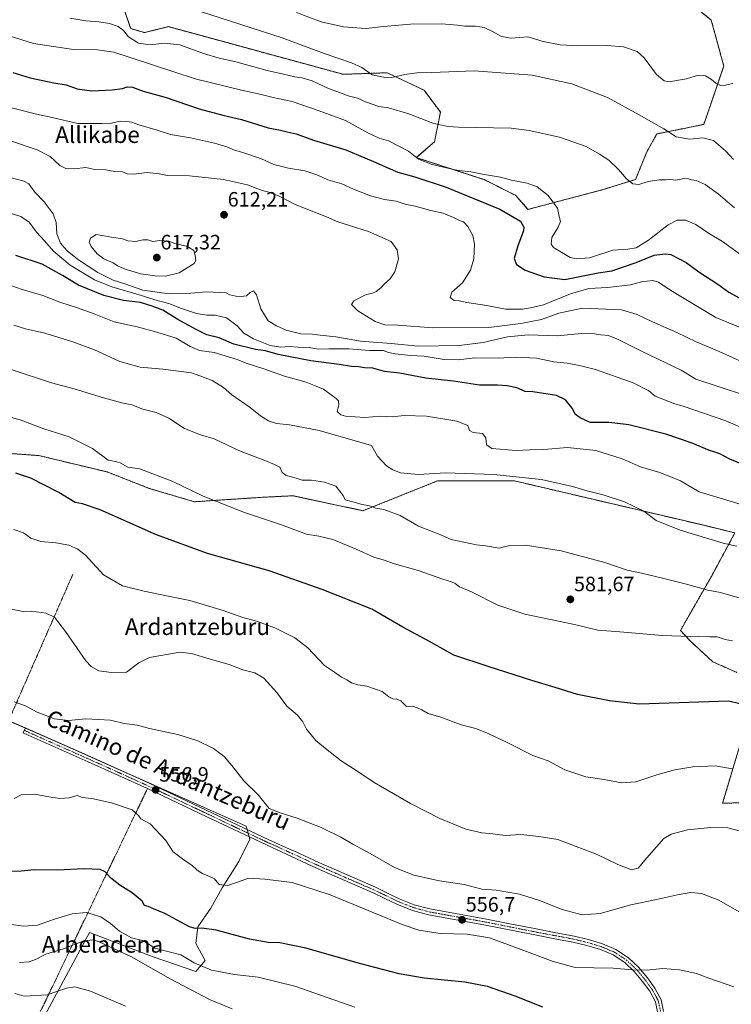
# Model space of a CAD drawing. Units: metres. Extents: x 593584 to 597020, y 4745262 to 4747622.
# Drawn here: x 593807 to 594150, y 4746835 to 4747310 of the extents above; entities that cross this region are included whole.
import ezdxf
from ezdxf.enums import TextEntityAlignment as Align

# ---------------------------------------------------------------- set-up
doc = ezdxf.new("R2010")
doc.units = ezdxf.units.M
doc.header["$MEASUREMENT"] = 0
doc.linetypes.add('TRAZO_Y_PUNTO', pattern=[1, 0.5, -0.25, 0, -0.25])
doc.linetypes.add('TRAZOS', pattern=[0.75, 0.5, -0.25])
for name, color, linetype, lineweight in [('Alambrada', 19, 'TRAZOS', 0), ('Arbolado forestal', 92, 'TRAZOS', 0), ('Arbolado forestal CxS', 92, 'Continuous', 0), ('Carátula', 7, 'Continuous', 5), ('Cultivos herbáceos CxS', 92, 'Continuous', 0), ('Curva de nivel maestra', 36, 'Continuous', 30), ('Curva de nivel normal', 36, 'Continuous', 0), ('Pastizal CxS', 92, 'Continuous', 0), ('Pista no pavimentada', 254, 'Continuous', 13), ('Pista no pavimentada Cxs', 254, 'Continuous', 0), ('Pista pavimentada eje', 135, 'TRAZO_Y_PUNTO', 0), ('Prado', 92, 'Continuous', 0), ('Prado CxS', 92, 'Continuous', 0), ('Punto de cota en terreno', 7, 'Continuous', 0), ('Rótulo de punto de cota en terreno', 19, 'Continuous', 0), ('Texto cartográfico', 19, 'Continuous', 0)]:
    doc.layers.add(name, color=color, linetype=linetype, lineweight=lineweight)
doc.styles.add('Arial', font='txt', dxfattribs={"height": 0.2})

# ---------------------------------------------------------------- blocks, each defined once
blk = doc.blocks.new('*U151')
at = {"layer": 'Cultivos herbáceos CxS', "color": 92, "linetype": 'Continuous', "lineweight": 0}
for points in [[(594156.77, 4746968.88, 573.32), (594145.75, 4746932.05, 566.92), (594192.51, 4746933.49, 569.94)], [(593815.68, 4746823.51, 531.4), (593840.61, 4746869.81, 540.74), (593871.17, 4746858.13, 541.38), (593891.84, 4746850.94, 542.67), (593896.34, 4746856.33, 546.82), (593891.84, 4746864.42, 548.24), (593892.74, 4746872.51, 550.1), (593899.03, 4746881.49, 551.62), (593904.43, 4746891.38, 554.39), (593912.52, 4746903.96, 557.31), (593917.91, 4746914.75, 558.23), (593916.11, 4746921.04, 558.35), (593835.22, 4746956.99, 557.66), (593774.11, 4746983.95, 559.52)], [(593795.93, 4747101.06, 576.34), (593816.06, 4747099.62, 577.46), (593849.13, 4747091.71, 578.48), (593869.25, 4747083.81, 578.18), (593869.25, 4747083.81, 578.18), (593891.1, 4747077.36, 579.06), (593924.19, 4747079.52, 581.81), (593938.58, 4747080.24, 582.71), (593972.39, 4747073.04, 583.76), (594008.35, 4747087.43, 588.83), (594045.4, 4747087.43, 589.68), (594137.48, 4747065.85, 591), (594151.71, 4747062.34, 591.36), (594140.35, 4747041.39, 586.32), (594125.46, 4747015.38, 580.37), (594130.07, 4747010.32, 579.36), (594141.12, 4747000.19, 577.66), (594152.63, 4746995.12, 577.19)]]:
    blk.add_polyline3d(points, dxfattribs=at)
blk = doc.blocks.new('*U157')
at = {"layer": 'Arbolado forestal CxS', "color": 92, "linetype": 'Continuous', "lineweight": 0}
for points in [[(594192.51, 4746933.49, 569.94), (594145.75, 4746932.05, 566.92), (594156.77, 4746968.88, 573.32)], [(594152.63, 4746995.12, 577.19), (594141.12, 4747000.19, 577.66), (594130.07, 4747010.32, 579.36), (594125.46, 4747015.38, 580.37), (594140.35, 4747041.39, 586.32), (594151.71, 4747062.34, 591.36), (594137.48, 4747065.85, 591), (594045.4, 4747087.43, 589.68), (594008.35, 4747087.43, 588.83), (593972.39, 4747073.04, 583.76), (593938.58, 4747080.24, 582.71), (593924.19, 4747079.52, 581.81), (593891.1, 4747077.36, 579.06), (593869.25, 4747083.81, 578.18), (593849.13, 4747091.71, 578.48), (593816.06, 4747099.62, 577.46), (593795.93, 4747101.06, 576.34)], [(593852.74, 4747327.35, 643.54), (593860.4, 4747305.34, 636.19), (593867.1, 4747303.42, 636.62), (593878.06, 4747306.16, 638.16), (593878.59, 4747306.29, 638.17), (593962.84, 4747283.32, 638.13), (593984.09, 4747284.08, 640.19), (594001.86, 4747275.65, 638.77), (594009.75, 4747265.13, 636.6), (594006.87, 4747250.77, 632.07), (593998.1, 4747243.18, 629.55), (594030.81, 4747232.58, 629.26), (594046.13, 4747224.92, 628.24), (594051.87, 4747218.22, 627.83), (594088.25, 4747227.79, 632.87), (594103.77, 4747232.67, 635.23), (594109.39, 4747246.33, 637.76), (594114.1, 4747254.59, 639.24), (594136.7, 4747259.18, 641.19), (594146.34, 4747287.29, 646.21), (594140.32, 4747309.38, 648.65), (594099.74, 4747342.67, 654.14)]]:
    blk.add_polyline3d(points, dxfattribs=at)
blk = doc.blocks.new('*U229')
at = {"layer": 'Curva de nivel maestra', "color": 36, "linetype": 'Continuous', "lineweight": 30}
blk.add_polyline3d([(594159.04, 4747093.83, 600), (594149.28, 4747097.93, 600), (594144.46, 4747100.39, 600), (594138.62, 4747102.35, 600), (594131.04, 4747105.64, 600), (594118.32, 4747109.98, 600), (594100.51, 4747114.5, 600), (594091.1, 4747115.5, 600), (594081.96, 4747115.54, 600), (594077.07, 4747117.72, 600), (594074.84, 4747119.36, 600), (594073.26, 4747122.51, 600), (594070, 4747126.45, 600), (594065.69, 4747128.48, 600), (594054.35, 4747130.4, 600), (594050.53, 4747130.56, 600), (594046.52, 4747132.18, 600), (594041.94, 4747133.27, 600), (594037.2, 4747133.53, 600), (594028.61, 4747133.6, 600), (594016.07, 4747135.41, 600), (594002.63, 4747136.93, 600), (593990.07, 4747139.26, 600), (593982.74, 4747140.18, 600), (593977.07, 4747141.69, 600), (593973.07, 4747141.88, 600), (593970.4, 4747142.38, 600), (593966.86, 4747142.55, 600), (593960.97, 4747143.48, 600), (593947.25, 4747145.29, 600), (593931.45, 4747148.24, 600), (593925.4, 4747150.01, 600), (593920.6, 4747150.73, 600), (593910.1, 4747153.3, 600), (593903, 4747156.31, 600), (593897.11, 4747157.82, 600), (593891.63, 4747160.58, 600), (593883.16, 4747165.13, 600), (593875.87, 4747169.69, 600), (593870.72, 4747171.67, 600), (593865.19, 4747173.31, 600), (593856.94, 4747174.32, 600), (593847.41, 4747176.75, 600), (593835.17, 4747181.69, 600), (593827.46, 4747186.37, 600), (593817.74, 4747191.9, 600), (593805.04, 4747196.03, 600)], dxfattribs=at)
blk = doc.blocks.new('*U232')
at = {"layer": 'Curva de nivel maestra', "color": 36, "linetype": 'Continuous', "lineweight": 30}
blk.add_polyline3d([(594154.07, 4746980.01, 575), (594148.74, 4746981.2, 575), (594105.53, 4746979.76, 575), (594091.22, 4746981.38, 575), (594075.76, 4746984.41, 575), (594065.05, 4746987.92, 575), (594053.79, 4746991.16, 575), (594032.69, 4746997.95, 575), (594016.16, 4747003.44, 575), (594004.44, 4747009.96, 575), (593991.53, 4747016.96, 575), (593976.7, 4747025.61, 575), (593952.67, 4747035, 575), (593927.14, 4747044.13, 575), (593897.41, 4747052.4, 575), (593872.77, 4747061.36, 575), (593845.7, 4747073.42, 575), (593837.09, 4747076.34, 575), (593833.67, 4747077, 575), (593825.77, 4747081.76, 575), (593812.18, 4747088.66, 575), (593804.99, 4747091.1, 575)], dxfattribs=at)
blk = doc.blocks.new('*U233')
at = {"layer": 'Curva de nivel maestra', "color": 36, "linetype": 'Continuous', "lineweight": 30}
blk.add_polyline3d([(594059.07, 4746833.77, 550), (594045.75, 4746839.12, 550), (594032.46, 4746843.77, 550), (594021.42, 4746845.92, 550), (594001.89, 4746847.82, 550), (593989.89, 4746849.82, 550), (593971.41, 4746854.62, 550), (593944.76, 4746862.28, 550), (593932.35, 4746864.89, 550), (593926.65, 4746864.98, 550), (593917.61, 4746866.52, 550), (593901.61, 4746870.87, 550), (593894.74, 4746871.82, 550), (593891.49, 4746871.65, 550), (593888.76, 4746872.5, 550), (593876.91, 4746878.93, 550), (593871.42, 4746881.14, 550), (593868.8, 4746882.38, 550), (593867.01, 4746882.81, 550), (593865.89, 4746884.9, 550), (593861.16, 4746888.85, 550), (593855.12, 4746892.6, 550), (593850.73, 4746896.1, 550), (593848.16, 4746899.09, 550), (593845.61, 4746900.08, 550), (593837.74, 4746900.42, 550), (593825.07, 4746899.9, 550), (593813.86, 4746899.97, 550), (593807.56, 4746899.33, 550), (593803.04, 4746899.23, 550)], dxfattribs=at)
blk = doc.blocks.new('5PATER')
at = {"layer": 'Carátula', "linetype": 'Continuous', "lineweight": 5}
h = blk.add_hatch(color=250, dxfattribs=at)
edge = h.paths.add_edge_path()
edge.add_ellipse((0, 0.01), major_axis=(-1.33, -1.34), ratio=0.999422, start_angle=0, end_angle=360)

msp = doc.modelspace()

# ---------------------------------------------------------------- linework, layer by layer
at = {"layer": 'Alambrada', "color": 19, "linetype": 'TRAZOS', "lineweight": 0}
for points in [[(593832.44, 4747042.24, 571.85), (593801, 4746970.6, 559.32)], [(593868.48, 4746939.1, 557.02), (593792.83, 4746781.68, 521.74), (593775.57, 4746748.54, 518.51)]]:
    msp.add_polyline3d(points, dxfattribs=at)
at = {"layer": 'Arbolado forestal', "color": 92, "linetype": 'TRAZOS', "lineweight": 0}
for points in [[(593852.74, 4747327.36, 643.54), (593860.4, 4747305.34, 636.19), (593867.1, 4747303.42, 636.62), (593878.06, 4747306.16, 638.16), (593878.59, 4747306.29, 638.17), (593962.84, 4747283.32, 638.13), (593984.09, 4747284.08, 640.19), (594001.86, 4747275.65, 638.77), (594009.75, 4747265.13, 636.6), (594006.87, 4747250.77, 632.07), (593998.1, 4747243.18, 629.55), (594030.81, 4747232.58, 629.26), (594046.12, 4747224.92, 628.24), (594051.87, 4747218.22, 627.83), (594088.25, 4747227.79, 632.87), (594103.77, 4747232.67, 635.23), (594109.39, 4747246.33, 637.76), (594114.1, 4747254.59, 639.24), (594136.7, 4747259.18, 641.19), (594146.34, 4747287.29, 646.21), (594140.32, 4747309.38, 648.65), (594099.74, 4747342.67, 654.14)], [(593795.93, 4747101.06, 576.34), (593816.06, 4747099.62, 577.46), (593849.13, 4747091.71, 578.48), (593869.25, 4747083.81, 578.18), (593891.1, 4747077.36, 579.06), (593924.19, 4747079.52, 581.81), (593938.57, 4747080.24, 582.71), (593972.38, 4747073.04, 583.76), (594008.35, 4747087.43, 588.83), (594045.4, 4747087.43, 589.68), (594137.48, 4747065.85, 591), (594151.71, 4747062.34, 591.36), (594140.35, 4747041.39, 586.32), (594125.46, 4747015.38, 580.37), (594130.07, 4747010.32, 579.36), (594141.12, 4747000.19, 577.66), (594152.63, 4746995.12, 577.19)], [(594156.77, 4746968.88, 573.32), (594145.75, 4746932.05, 566.92), (594192.5, 4746933.49, 569.94)]]:
    msp.add_polyline3d(points, dxfattribs=at)
at = {"layer": 'Cultivos herbáceos CxS', "color": 92, "linetype": 'Continuous', "lineweight": 0}
for points in [[(593795.93, 4747101.06, 576.34), (593816.06, 4747099.62, 577.46), (593849.13, 4747091.71, 578.48), (593869.25, 4747083.81, 578.18), (593891.1, 4747077.36, 579.06), (593924.19, 4747079.52, 581.81), (593938.57, 4747080.24, 582.71), (593972.38, 4747073.04, 583.76), (594008.35, 4747087.43, 588.83), (594045.4, 4747087.43, 589.68), (594137.48, 4747065.85, 591), (594151.71, 4747062.34, 591.36), (594140.35, 4747041.39, 586.32), (594125.46, 4747015.38, 580.37), (594130.07, 4747010.32, 579.36), (594141.12, 4747000.19, 577.66), (594152.63, 4746995.12, 577.19)], [(593815.68, 4746823.51, 531.4), (593840.61, 4746869.81, 540.74), (593871.17, 4746858.13, 541.38), (593891.84, 4746850.94, 542.67), (593896.34, 4746856.33, 546.82), (593891.84, 4746864.42, 548.24), (593892.74, 4746872.51, 550.1), (593899.03, 4746881.49, 551.62), (593904.43, 4746891.38, 554.39), (593912.52, 4746903.96, 557.31), (593917.91, 4746914.75, 558.23), (593917.58, 4746915.88, 558.12), (593917.09, 4746917.61, 557.91), (593916.6, 4746919.34, 557.96), (593916.11, 4746921.04, 558.35), (593852.17, 4746949.46, 557.17), (593835.22, 4746956.99, 557.66), (593809.61, 4746968.29, 558.62), (593801.55, 4746971.85, 558.84), (593774.11, 4746983.95, 559.52), (593701.31, 4747019.9, 560.25), (593653.67, 4747045.07, 561.72), (593648.05, 4747046.2, 561.48), (593639.59, 4747047.89, 560.54)], [(594156.77, 4746968.88, 573.32), (594145.75, 4746932.05, 566.92), (594192.5, 4746933.49, 569.94)]]:
    msp.add_polyline3d(points, dxfattribs=at)
at = {"layer": 'Curva de nivel maestra', "color": 36, "linetype": 'Continuous', "lineweight": 30}
msp.add_polyline3d([(593803.64, 4747284.18, 625), (593811.94, 4747281.56, 625), (593823.35, 4747279.2, 625), (593829.22, 4747278.21, 625), (593834.62, 4747276.4, 625), (593841.7, 4747275.44, 625), (593851.41, 4747275.77, 625), (593856.41, 4747276.43, 625), (593858.74, 4747277.36, 625), (593861.21, 4747277.12, 625), (593866.42, 4747275.26, 625), (593877.06, 4747272.32, 625), (593893.35, 4747266.74, 625), (593904.89, 4747263.58, 625), (593913.83, 4747261.57, 625), (593926.64, 4747257.52, 625), (593932.56, 4747256.4, 625), (593935.84, 4747255.54, 625), (593940.14, 4747254.71, 625), (593948.55, 4747251.66, 625), (593964.07, 4747246.86, 625), (593977.41, 4747241.25, 625), (593984.36, 4747238.33, 625), (593989.23, 4747236.21, 625), (593997.31, 4747234, 625), (594012.47, 4747228.91, 625), (594038.4, 4747218.42, 625), (594048.25, 4747212.58, 625), (594049.89, 4747209.68, 625), (594049.85, 4747207.87, 625), (594046.98, 4747200.66, 625), (594045.27, 4747194.53, 625), (594046.43, 4747191.65, 625), (594050.65, 4747188.98, 625), (594059.8, 4747185.8, 625), (594069.73, 4747184.4, 625), (594078.52, 4747186.24, 625), (594085.73, 4747187.64, 625), (594092.41, 4747188.68, 625), (594104.1, 4747192.7, 625), (594112.83, 4747196.13, 625), (594118.08, 4747196.85, 625), (594120.74, 4747196.46, 625), (594128.13, 4747192.63, 625), (594134.31, 4747188.18, 625), (594143.44, 4747182.27, 625), (594148.82, 4747178.36, 625), (594153.83, 4747175.67, 625)], dxfattribs=at)
at = {"layer": 'Curva de nivel normal', "color": 36, "linetype": 'Continuous', "lineweight": 0}
for points in [[(593893.99, 4747313.65, 640), (593933.41, 4747300.89, 640), (593953.72, 4747293.28, 640), (593966.78, 4747288.89, 640), (593971.86, 4747286.54, 640), (593976.84, 4747283.12, 640), (593982.2, 4747282.02, 640), (593986.29, 4747281.76, 640), (593992.54, 4747283.24, 640), (593998.41, 4747283.99, 640), (594005.64, 4747284.14, 640), (594025.99, 4747284.99, 640), (594053.97, 4747282.89, 640), (594073.09, 4747278.77, 640), (594090.32, 4747272.12, 640), (594105.49, 4747263.82, 640), (594117.39, 4747257.1, 640), (594123.32, 4747253.19, 640), (594129.92, 4747252.06, 640), (594136.3, 4747252.69, 640), (594141.34, 4747251.44, 640), (594147.31, 4747246.3, 640), (594150.98, 4747242.31, 640)], [(593940.36, 4747313.09, 645), (593952.21, 4747308.59, 645), (593963.02, 4747306.18, 645), (593973.79, 4747305.32, 645), (593982.27, 4747306.37, 645), (593995.34, 4747307.5, 645), (594010.27, 4747307.61, 645), (594017.96, 4747307.08, 645), (594021.47, 4747306.51, 645), (594026.65, 4747306.58, 645), (594030.8, 4747305.89, 645), (594034.85, 4747304.02, 645), (594039.17, 4747301.47, 645), (594043.81, 4747300.8, 645), (594051.93, 4747301.33, 645), (594059.21, 4747299.16, 645), (594067.42, 4747297.57, 645), (594076.41, 4747297.08, 645), (594090.07, 4747297.19, 645), (594098.03, 4747296.51, 645), (594104.58, 4747294.24, 645), (594107.88, 4747291.2, 645), (594113.88, 4747283.27, 645), (594117.58, 4747280.19, 645), (594119.81, 4747279.72, 645), (594128.35, 4747281.08, 645), (594132.98, 4747282.64, 645), (594135.28, 4747282.94, 645), (594137.44, 4747282.54, 645), (594140.47, 4747280.9, 645), (594142.74, 4747278.82, 645), (594144.74, 4747277.96, 645), (594147.07, 4747278.04, 645), (594150.73, 4747278.93, 645)], [(593831, 4747310.31, 635), (593838.82, 4747309.15, 635), (593845.02, 4747308.68, 635), (593850.18, 4747307.84, 635), (593854.38, 4747306.36, 635), (593856.89, 4747304.4, 635), (593859.35, 4747301.43, 635), (593864.16, 4747298.34, 635), (593869.82, 4747297.53, 635), (593876.54, 4747298.41, 635), (593884.09, 4747297.52, 635), (593895.5, 4747293.32, 635), (593903.06, 4747291.09, 635), (593911.04, 4747289.36, 635), (593926.15, 4747285.14, 635), (593934.12, 4747283.44, 635), (593939.56, 4747282.12, 635), (593943.02, 4747281.63, 635), (593947.88, 4747280.12, 635), (593955.79, 4747276.56, 635), (593961.55, 4747274.42, 635), (593965.21, 4747272.96, 635), (593969.73, 4747271.8, 635), (593973.6, 4747270.05, 635), (593980.06, 4747267.75, 635), (593984.74, 4747267.22, 635), (593994.5, 4747264.34, 635), (594006.11, 4747259.76, 635), (594013.33, 4747258.1, 635), (594018.5, 4747257.87, 635), (594043.82, 4747257.37, 635), (594052.55, 4747256.29, 635), (594067.09, 4747253.09, 635), (594079.93, 4747248.6, 635), (594086.44, 4747244.8, 635), (594090.93, 4747241.94, 635), (594095.57, 4747237.43, 635), (594099.4, 4747232.88, 635), (594102.44, 4747230.56, 635), (594105.32, 4747230.3, 635), (594109.8, 4747231.62, 635), (594115.18, 4747232.42, 635), (594118.36, 4747232.46, 635), (594120.72, 4747232.7, 635), (594123.23, 4747232.29, 635), (594127.16, 4747233.06, 635), (594129.37, 4747233.03, 635), (594130.76, 4747232.42, 635), (594133.09, 4747232.09, 635), (594137.31, 4747230.25, 635), (594143.62, 4747225.72, 635), (594151.57, 4747218.94, 635)], [(593796.07, 4747303.62, 630), (593813.6, 4747298.15, 630), (593832.88, 4747295.25, 630), (593844.44, 4747295.06, 630), (593852.25, 4747294.06, 630), (593860.61, 4747291.24, 630), (593891.53, 4747281.19, 630), (593913.76, 4747275.75, 630), (593923.32, 4747273.65, 630), (593929.08, 4747272.08, 630), (593938.23, 4747270.22, 630), (593951.34, 4747265.67, 630), (593963.99, 4747260.99, 630), (593974.98, 4747254.98, 630), (593980.26, 4747252.58, 630), (593984.62, 4747251.26, 630), (593994.31, 4747246.3, 630), (593999.15, 4747242.48, 630), (594005.82, 4747239.82, 630), (594017.46, 4747237.16, 630), (594024.44, 4747236.38, 630), (594029.96, 4747235.14, 630), (594038.62, 4747233.73, 630), (594044, 4747232.38, 630), (594051.6, 4747230.83, 630), (594056.33, 4747229.05, 630), (594061.68, 4747224.94, 630), (594066.21, 4747218.9, 630), (594066.98, 4747214.73, 630), (594067.56, 4747212.4, 630), (594066.49, 4747209.73, 630), (594063.37, 4747204.68, 630), (594063.05, 4747201.45, 630), (594064.18, 4747199.81, 630), (594072.35, 4747195.09, 630), (594075.32, 4747194.4, 630), (594081.6, 4747194.95, 630), (594092.85, 4747198.52, 630), (594100.09, 4747199.07, 630), (594104.05, 4747199.74, 630), (594109.99, 4747203.36, 630), (594119.56, 4747210.82, 630), (594123.87, 4747213.11, 630), (594127.87, 4747213.02, 630), (594132.92, 4747210.88, 630), (594138.94, 4747206.76, 630), (594145.72, 4747202.71, 630), (594153.9, 4747196.9, 630)], [(593795.89, 4747268.99, 620), (593815.04, 4747264.08, 620), (593822.55, 4747262.47, 620), (593834.99, 4747259.65, 620), (593846.53, 4747259.68, 620), (593851.15, 4747259.8, 620), (593855.33, 4747260.82, 620), (593858.55, 4747260.58, 620), (593860.74, 4747260.33, 620), (593864.36, 4747258.95, 620), (593873.22, 4747256.35, 620), (593879.6, 4747254.36, 620), (593889.3, 4747252.7, 620), (593900.77, 4747250.16, 620), (593906.81, 4747248.31, 620), (593910.45, 4747246.71, 620), (593914.41, 4747245.65, 620), (593923.41, 4747242.64, 620), (593929.33, 4747239.85, 620), (593936.45, 4747238.09, 620), (593944.39, 4747236.8, 620), (593950.61, 4747234.71, 620), (593955.46, 4747232.45, 620), (593962.18, 4747230.5, 620), (593967.75, 4747228.05, 620), (593975.99, 4747224.73, 620), (593982.72, 4747223.04, 620), (593988.41, 4747222.16, 620), (593992.74, 4747220.77, 620), (593997.58, 4747219.79, 620), (594005.14, 4747217.77, 620), (594011.03, 4747216.36, 620), (594016.04, 4747214.37, 620), (594018.88, 4747212.87, 620), (594020.84, 4747212.16, 620), (594022.94, 4747209.94, 620), (594025.35, 4747205.73, 620), (594026.2, 4747201.42, 620), (594025.77, 4747194.34, 620), (594024.26, 4747189, 620), (594020.32, 4747182.83, 620), (594015.27, 4747178.27, 620), (594014.5, 4747175.82, 620), (594016.39, 4747174.37, 620), (594018.68, 4747174.12, 620), (594022.41, 4747173.4, 620), (594032.07, 4747171.95, 620), (594041.03, 4747170.21, 620), (594049.25, 4747170.2, 620), (594053.12, 4747170.74, 620), (594059.34, 4747172.17, 620), (594072.46, 4747177.5, 620), (594081.31, 4747180.1, 620), (594090.29, 4747180.57, 620), (594101.29, 4747181.92, 620), (594106.74, 4747183.31, 620), (594112.07, 4747183.94, 620), (594114.85, 4747183.22, 620), (594117.85, 4747181.03, 620), (594123.14, 4747177.63, 620), (594142.49, 4747166.15, 620), (594169.44, 4747155.06, 620)], [(593802.92, 4747251.15, 615), (593815.36, 4747247, 615), (593821.5, 4747243.76, 615), (593826.26, 4747239.46, 615), (593829.1, 4747238, 615), (593833.18, 4747237.79, 615), (593838.83, 4747238.45, 615), (593843.18, 4747237.5, 615), (593848.39, 4747237.3, 615), (593852.68, 4747236.56, 615), (593856.39, 4747236.26, 615), (593858.74, 4747235.39, 615), (593861.74, 4747235.21, 615), (593868.41, 4747235.98, 615), (593874.07, 4747235.37, 615), (593878.15, 4747234.64, 615), (593888.71, 4747234.4, 615), (593905.22, 4747232.58, 615), (593916.7, 4747230.14, 615), (593923.81, 4747227.34, 615), (593927.07, 4747226.57, 615), (593931.65, 4747224.84, 615), (593939.7, 4747220.52, 615), (593954.74, 4747214.7, 615), (593960.28, 4747212.21, 615), (593975.06, 4747207.62, 615), (593985.94, 4747202.71, 615), (593988.88, 4747198.68, 615), (593989.47, 4747194.46, 615), (593987.67, 4747188.07, 615), (593985.48, 4747184.73, 615), (593982.72, 4747182.4, 615), (593980.94, 4747180.4, 615), (593978.74, 4747178.61, 615), (593976.6, 4747177.77, 615), (593973.91, 4747177.29, 615), (593967.98, 4747174.25, 615), (593966.84, 4747172.36, 615), (593969.94, 4747169.36, 615), (593978.22, 4747164.21, 615), (593982.98, 4747162.64, 615), (593989.14, 4747162.47, 615), (594005.99, 4747161.09, 615), (594033.11, 4747161.4, 615), (594048.41, 4747163.3, 615), (594058.41, 4747165.12, 615), (594066.87, 4747168.29, 615), (594078.27, 4747170.56, 615), (594097.1, 4747169.9, 615), (594104.63, 4747167.58, 615), (594111.96, 4747163.99, 615), (594123.73, 4747158.85, 615), (594133.07, 4747154.43, 615), (594144.17, 4747149.76, 615), (594158.76, 4747143.21, 615)], [(593794.42, 4747235.67, 610), (593808.87, 4747231.78, 610), (593811.26, 4747230.61, 610), (593814.22, 4747226.51, 610), (593818.7, 4747221.81, 610), (593823.09, 4747216.02, 610), (593824.54, 4747211.84, 610), (593824.76, 4747206.42, 610), (593826.52, 4747202.03, 610), (593829.67, 4747198.41, 610), (593834.69, 4747194.2, 610), (593844.5, 4747187.83, 610), (593851.88, 4747184.2, 610), (593857.65, 4747182.31, 610), (593866.3, 4747179.29, 610), (593878.94, 4747177.6, 610), (593889.4, 4747177.82, 610), (593896.95, 4747178.54, 610), (593906.39, 4747177.96, 610), (593908.25, 4747177.13, 610), (593912.54, 4747176.08, 610), (593916.28, 4747176.59, 610), (593918.04, 4747178.2, 610), (593919.55, 4747178.97, 610), (593921.02, 4747177.14, 610), (593923.11, 4747170.33, 610), (593926.73, 4747164.51, 610), (593930.71, 4747162.19, 610), (593935.4, 4747160.05, 610), (593942.41, 4747158.21, 610), (593948.07, 4747158.05, 610), (593951.74, 4747157.57, 610), (593959.38, 4747156.82, 610), (593971.24, 4747154.71, 610), (593986.02, 4747153.68, 610), (593999.06, 4747152.39, 610), (594018.69, 4747152.61, 610), (594030.39, 4747154.16, 610), (594041.99, 4747156.77, 610), (594052.07, 4747157.8, 610), (594066.07, 4747157.31, 610), (594077.74, 4747158.37, 610), (594084.07, 4747158.34, 610), (594087.07, 4747157.78, 610), (594090.74, 4747157.46, 610), (594095.07, 4747155.77, 610), (594106.65, 4747149.87, 610), (594125.82, 4747140.71, 610), (594132.8, 4747136.46, 610), (594156.26, 4747128.68, 610)], [(593797.82, 4747217.82, 605), (593807.41, 4747214.74, 605), (593811.39, 4747212.05, 605), (593815.04, 4747207.2, 605), (593818.78, 4747203.12, 605), (593823.2, 4747198.03, 605), (593831.2, 4747191.31, 605), (593842.94, 4747184.27, 605), (593851.38, 4747180.84, 605), (593865.66, 4747176.82, 605), (593871.99, 4747174.65, 605), (593878.84, 4747172.9, 605), (593884.93, 4747170.42, 605), (593892.1, 4747168.13, 605), (593897.09, 4747167.2, 605), (593901.16, 4747167.33, 605), (593906.65, 4747166.04, 605), (593911.72, 4747162.09, 605), (593914.95, 4747158.6, 605), (593919.59, 4747155.85, 605), (593927.7, 4747152.65, 605), (593932.74, 4747151.9, 605), (593936.75, 4747152.16, 605), (593941.08, 4747151.77, 605), (593946.41, 4747151.7, 605), (593950.75, 4747150.84, 605), (593955.87, 4747151.12, 605), (593965.51, 4747150.98, 605), (593975.54, 4747150.2, 605), (593982.06, 4747150.18, 605), (593984.76, 4747149.33, 605), (593987.95, 4747148.63, 605), (593995.26, 4747147.88, 605), (594001.95, 4747147.43, 605), (594011.6, 4747145.9, 605), (594018.29, 4747145.8, 605), (594026.36, 4747146.66, 605), (594037.51, 4747146.54, 605), (594045.74, 4747146.99, 605), (594056.07, 4747146.55, 605), (594064.41, 4747144.78, 605), (594070.81, 4747144.13, 605), (594076.73, 4747143.06, 605), (594084.49, 4747141.15, 605), (594102.66, 4747134.7, 605), (594110.19, 4747130.8, 605), (594113.31, 4747128.29, 605), (594122.66, 4747124.5, 605), (594126.8, 4747123.46, 605), (594147.32, 4747116.28, 605), (594159.45, 4747111.17, 605)], [(593877.15, 4747186.08, 615), (593883.74, 4747187.61, 615), (593891.08, 4747192.14, 615), (593891.86, 4747193.64, 615), (593891.55, 4747196.07, 615), (593890.81, 4747198.41, 615), (593887.82, 4747200.36, 615), (593881.74, 4747201.86, 615), (593878.74, 4747202.86, 615), (593874.41, 4747203.24, 615), (593871.07, 4747202.8, 615), (593868.74, 4747203.52, 615), (593866.4, 4747203.56, 615), (593862.73, 4747202.72, 615), (593859.08, 4747203.13, 615), (593856.5, 4747204.09, 615), (593851.19, 4747204.85, 615), (593843.83, 4747206.09, 615), (593840.99, 4747204.34, 615), (593840.41, 4747202.44, 615), (593841.27, 4747200.31, 615), (593844.2, 4747196.81, 615), (593847.42, 4747194.47, 615), (593851.88, 4747192.54, 615), (593854.04, 4747191.03, 615), (593858.22, 4747189.21, 615), (593865.32, 4747187.24, 615), (593872.18, 4747186.16, 615), (593877.15, 4747186.08, 615)], [(593802.57, 4747181.5, 595), (593808.07, 4747179.64, 595), (593818.07, 4747176.73, 595), (593826.74, 4747173.31, 595), (593834.7, 4747170.84, 595), (593842.78, 4747167.87, 595), (593852.42, 4747164.08, 595), (593863.56, 4747161.64, 595), (593873.01, 4747159.04, 595), (593882.38, 4747156.13, 595), (593889.12, 4747152.12, 595), (593893.62, 4747150.28, 595), (593900.69, 4747149.26, 595), (593911.74, 4747145.83, 595), (593916.07, 4747144.1, 595), (593924.63, 4747141.42, 595), (593934.63, 4747137.87, 595), (593944.96, 4747134.94, 595), (593949.07, 4747133.41, 595), (593953.39, 4747131.54, 595), (593959.53, 4747127.06, 595), (593960.56, 4747125.92, 595), (593960.79, 4747124.1, 595), (593959.91, 4747120.85, 595), (593961.77, 4747119.21, 595), (593963.88, 4747118.65, 595), (593973.27, 4747118.03, 595), (593980.63, 4747118.52, 595), (593986.52, 4747118.33, 595), (593992.31, 4747118.91, 595), (594002.99, 4747118.65, 595), (594017.65, 4747116.2, 595), (594022.91, 4747114.14, 595), (594023.8, 4747111.74, 595), (594025.58, 4747110.79, 595), (594030.02, 4747110.21, 595), (594031.57, 4747108.09, 595), (594031.86, 4747104.8, 595), (594034.57, 4747103.07, 595), (594046.17, 4747101.98, 595), (594052.7, 4747102.35, 595), (594059.57, 4747102.54, 595), (594071.03, 4747103.49, 595), (594084.67, 4747102.06, 595), (594097.36, 4747098.05, 595), (594106.26, 4747094.17, 595), (594115.47, 4747091.52, 595), (594125.41, 4747087.4, 595), (594134.44, 4747082.1, 595), (594159.53, 4747074.52, 595)], [(593804.12, 4747162.38, 590), (593809.74, 4747160.74, 590), (593818.98, 4747158.53, 590), (593832.46, 4747154.35, 590), (593842.96, 4747150.49, 590), (593855.23, 4747145, 590), (593865.03, 4747142.15, 590), (593875.94, 4747141.28, 590), (593889.68, 4747139.54, 590), (593895.45, 4747137.44, 590), (593899.73, 4747135.75, 590), (593905.21, 4747132.36, 590), (593909.18, 4747128.84, 590), (593917.95, 4747122.74, 590), (593922.94, 4747118.74, 590), (593926.78, 4747116.35, 590), (593930.74, 4747115.14, 590), (593936.99, 4747114.36, 590), (593951.31, 4747111.71, 590), (593976.57, 4747104.4, 590), (593979.34, 4747099.34, 590), (593983.66, 4747094.66, 590), (593986.78, 4747092.67, 590), (593990.47, 4747091.33, 590), (593999.17, 4747090.41, 590), (594012.11, 4747091.33, 590), (594035.41, 4747090.54, 590), (594058.49, 4747088.16, 590), (594073.41, 4747084.75, 590), (594080.51, 4747082.56, 590), (594088.15, 4747080.65, 590), (594098.51, 4747077.3, 590), (594107.74, 4747072.75, 590), (594113.66, 4747068.25, 590), (594125.34, 4747063.59, 590), (594145.97, 4747057.35, 590), (594152.65, 4747055.99, 590)], [(593802.72, 4747141.05, 585), (593822.27, 4747134.6, 585), (593833.14, 4747131.8, 585), (593847.33, 4747127.37, 585), (593856.12, 4747124.98, 585), (593860.96, 4747124, 585), (593866.3, 4747121.96, 585), (593872.69, 4747120.44, 585), (593878.72, 4747117.7, 585), (593886.39, 4747112.6, 585), (593894.07, 4747109.61, 585), (593900.66, 4747107.63, 585), (593912.87, 4747101.88, 585), (593925.14, 4747097.3, 585), (593929.66, 4747095.32, 585), (593932.34, 4747094, 585), (593933.41, 4747091.4, 585), (593935.33, 4747089.99, 585), (593940.2, 4747088.7, 585), (593943.12, 4747087.71, 585), (593947.57, 4747087.74, 585), (593953.8, 4747086.76, 585), (593959.23, 4747084.89, 585), (593962.88, 4747080.44, 585), (593963.8, 4747078.36, 585), (593968.07, 4747077.23, 585), (593971.28, 4747076.26, 585), (593975.48, 4747075.43, 585), (593978.58, 4747074.24, 585), (593982.38, 4747073.7, 585), (593990.26, 4747070.73, 585), (593999.16, 4747065.52, 585), (594010.2, 4747061.29, 585), (594014.89, 4747059.17, 585), (594027.1, 4747056.53, 585), (594031.48, 4747056.13, 585), (594037.97, 4747054.96, 585), (594043.17, 4747056.23, 585), (594050.78, 4747056.37, 585), (594067.95, 4747053.67, 585), (594089.03, 4747048.03, 585), (594099.76, 4747044.42, 585), (594106.67, 4747043, 585), (594116.81, 4747040.47, 585), (594128.38, 4747037.7, 585), (594138.72, 4747034.71, 585), (594144.67, 4747033.55, 585), (594156.41, 4747030.23, 585)], [(593800.56, 4747118.67, 580), (593807.16, 4747116.78, 580), (593818.6, 4747112.55, 580), (593830.74, 4747108.56, 580), (593842, 4747103.07, 580), (593849.52, 4747097.35, 580), (593853.05, 4747096.71, 580), (593855.26, 4747096.1, 580), (593859.1, 4747094, 580), (593864.77, 4747093.27, 580), (593880.74, 4747087.05, 580), (593895.27, 4747080.08, 580), (593915.28, 4747072.22, 580), (593932.56, 4747066.44, 580), (593945.11, 4747061.81, 580), (593951.07, 4747060.72, 580), (593957.93, 4747059.18, 580), (593969.1, 4747054.59, 580), (593977.66, 4747050.62, 580), (593982.54, 4747049.18, 580), (593987.58, 4747047.4, 580), (593999.06, 4747044.18, 580), (594010.84, 4747040.04, 580), (594015.01, 4747038.76, 580), (594016.78, 4747037.92, 580), (594018.97, 4747036.4, 580), (594024.72, 4747033.97, 580), (594037.36, 4747027.5, 580), (594050.39, 4747023.24, 580), (594074.44, 4747018.21, 580), (594085.55, 4747015.54, 580), (594096.2, 4747014.72, 580), (594116.85, 4747012.98, 580), (594130.06, 4747012.38, 580), (594133.99, 4747012.65, 580), (594139.62, 4747012.28, 580), (594143.2, 4747012.19, 580), (594147.02, 4747011.02, 580), (594150.54, 4747010.36, 580)], [(593804.11, 4747063.96, 570), (593808.78, 4747062.44, 570), (593812.23, 4747059.89, 570), (593817, 4747058.23, 570), (593824.35, 4747057.62, 570), (593830.54, 4747056.43, 570), (593834.92, 4747054.58, 570), (593838.57, 4747051.56, 570), (593847.36, 4747042.08, 570), (593856.47, 4747036.9, 570), (593866.91, 4747034.28, 570), (593877.65, 4747031.99, 570), (593888.88, 4747029.83, 570), (593904.96, 4747024.92, 570), (593914.4, 4747021.57, 570), (593921.01, 4747019.8, 570), (593929.82, 4747016.65, 570), (593939.52, 4747011.86, 570), (593945.77, 4747006.93, 570), (593953.85, 4746998.38, 570), (593958.69, 4746995.24, 570), (593962.09, 4746992.81, 570), (593964.66, 4746991.49, 570), (593966.85, 4746990.1, 570), (593969.85, 4746989.12, 570), (593974.18, 4746988.43, 570), (593981.62, 4746985.98, 570), (593984.93, 4746983.37, 570), (593986.83, 4746982.42, 570), (593988.77, 4746982.26, 570), (593990.67, 4746981.37, 570), (593993.3, 4746978.75, 570), (593996.33, 4746978.81, 570), (593998.45, 4746978.05, 570), (594000.77, 4746977.04, 570), (594003.84, 4746975.32, 570), (594009.86, 4746973.63, 570), (594019.77, 4746969.88, 570), (594026.85, 4746968.13, 570), (594033.1, 4746965.45, 570), (594041.92, 4746961.42, 570), (594054.2, 4746955.04, 570), (594061.6, 4746952.45, 570), (594069.74, 4746948.14, 570), (594079.88, 4746944.82, 570), (594088.62, 4746943.46, 570), (594097.11, 4746941.85, 570), (594103.92, 4746942.38, 570), (594114.06, 4746945.82, 570), (594122.68, 4746948.22, 570), (594131.4, 4746949.7, 570), (594142.11, 4746950.09, 570), (594150.36, 4746948.65, 570)], [(593789.56, 4747028.14, 565), (593808.56, 4747024.55, 565), (593812.38, 4747024.58, 565), (593819.6, 4747023.62, 565), (593823.65, 4747021.75, 565), (593829.01, 4747014.89, 565), (593838.82, 4747000.68, 565), (593841.29, 4746997.92, 565), (593844.97, 4746995.9, 565), (593851.07, 4746995.14, 565), (593858.39, 4746995.26, 565), (593864.34, 4746999.69, 565), (593869.39, 4747002.35, 565), (593884.12, 4747004.87, 565), (593889.79, 4747004.26, 565), (593898.18, 4747001.6, 565), (593907.85, 4746998.89, 565), (593914.47, 4746996.32, 565), (593920.17, 4746994.89, 565), (593924.56, 4746992.32, 565), (593930.91, 4746985.49, 565), (593935.68, 4746978.88, 565), (593940.84, 4746974.54, 565), (593943.37, 4746971.28, 565), (593945.19, 4746967.73, 565), (593949.62, 4746962.34, 565), (593954.31, 4746958.52, 565), (593961.95, 4746952.48, 565), (593970.85, 4746946.73, 565), (593977.8, 4746942.12, 565), (593995.36, 4746932.02, 565), (594009.43, 4746924.76, 565), (594021.92, 4746919.58, 565), (594029.61, 4746917.8, 565), (594034.94, 4746917.3, 565), (594040.95, 4746916.53, 565), (594048.45, 4746917.04, 565), (594057.14, 4746916.13, 565), (594066.36, 4746914.69, 565), (594085.36, 4746907.32, 565), (594095.19, 4746902.54, 565), (594101.78, 4746900.06, 565), (594105.03, 4746900.84, 565), (594109.25, 4746905.75, 565), (594117.49, 4746915.08, 565), (594121.03, 4746917.17, 565), (594128.77, 4746919.32, 565), (594140.07, 4746920.36, 565), (594148.24, 4746920.26, 565), (594156.13, 4746918.12, 565)], [(594153.83, 4746879.69, 560), (594143.91, 4746885.36, 560), (594135.61, 4746888.54, 560), (594130.41, 4746889.05, 560), (594123.94, 4746887.98, 560), (594113.87, 4746885.72, 560), (594101.6, 4746883.08, 560), (594086.74, 4746878.91, 560), (594078.07, 4746878.28, 560), (594068.41, 4746880.86, 560), (594057.41, 4746885.29, 560), (594047.79, 4746888.27, 560), (594036.53, 4746890.17, 560), (594029.68, 4746890.67, 560), (594021.1, 4746892.96, 560), (594009.25, 4746894.72, 560), (593996.83, 4746897.36, 560), (593987.53, 4746901.19, 560), (593975.84, 4746907.83, 560), (593967.5, 4746912.33, 560), (593961.77, 4746915.77, 560), (593952.28, 4746920.44, 560), (593940.65, 4746924.97, 560), (593932.49, 4746927.42, 560), (593927.18, 4746929.57, 560), (593921.97, 4746935.91, 560), (593914.97, 4746942.83, 560), (593909.23, 4746950.29, 560), (593905.46, 4746954.55, 560), (593900.31, 4746958.46, 560), (593892.76, 4746962.22, 560), (593883.07, 4746965.27, 560), (593869.41, 4746968.11, 560), (593863.7, 4746969.66, 560), (593857.21, 4746970.44, 560), (593850.73, 4746972.06, 560), (593838.8, 4746972.8, 560), (593830.26, 4746971.92, 560), (593823.71, 4746972.7, 560), (593815.34, 4746976, 560), (593809.65, 4746979.07, 560), (593804.23, 4746980.98, 560)], [(593804.18, 4746934.38, 555), (593807.61, 4746936.08, 555), (593814.21, 4746936.52, 555), (593819.95, 4746935.33, 555), (593826.21, 4746934.43, 555), (593830.78, 4746934.74, 555), (593834.54, 4746935.86, 555), (593837.04, 4746934.78, 555), (593841.74, 4746934.42, 555), (593851.15, 4746932.28, 555), (593861.04, 4746928.89, 555), (593864.19, 4746926.23, 555), (593865.35, 4746924.6, 555), (593869.74, 4746922.21, 555), (593877.41, 4746914.15, 555), (593880.84, 4746908.61, 555), (593886.63, 4746904.4, 555), (593889.84, 4746902.28, 555), (593892.24, 4746900.01, 555), (593894.9, 4746898.23, 555), (593898.45, 4746896.78, 555), (593900.76, 4746895.72, 555), (593903.07, 4746892.9, 555), (593907.07, 4746892.4, 555), (593912.41, 4746894.18, 555), (593917.24, 4746896.02, 555), (593925.06, 4746895.42, 555), (593938.28, 4746893.89, 555), (593956.6, 4746887.94, 555), (593991.22, 4746873.66, 555), (593999.3, 4746870.96, 555), (594009.58, 4746869.27, 555), (594022.64, 4746868.97, 555), (594033.34, 4746867.24, 555), (594048.65, 4746861.64, 555), (594064.06, 4746855.83, 555), (594074.74, 4746852.97, 555), (594092.96, 4746852.62, 555), (594101.95, 4746851.88, 555), (594109.01, 4746851.72, 555), (594116.95, 4746852.4, 555), (594125.05, 4746851.82, 555), (594133.11, 4746850.04, 555), (594139.09, 4746847.75, 555), (594151.11, 4746843.56, 555)], [(593801.76, 4746873.76, 545), (593808.65, 4746872.87, 545), (593815.47, 4746873.41, 545), (593823.6, 4746876.25, 545), (593832.19, 4746878.81, 545), (593839.07, 4746879.48, 545), (593846.08, 4746877.31, 545), (593850.73, 4746874.21, 545), (593854.96, 4746870.36, 545), (593860.71, 4746867.25, 545), (593866.1, 4746865.93, 545), (593868.85, 4746864.41, 545), (593872.04, 4746862.21, 545), (593884.59, 4746859.04, 545), (593890.97, 4746855.25, 545), (593899.41, 4746851.57, 545), (593910.46, 4746849.48, 545), (593921.81, 4746848.27, 545), (593939.58, 4746843.9, 545), (593968.46, 4746833.79, 545)], [(593806.85, 4746855.28, 540), (593811.48, 4746855.7, 540), (593814.48, 4746856.83, 540), (593819.42, 4746859.41, 540), (593827.98, 4746861.86, 540), (593837.79, 4746865.78, 540), (593842.3, 4746866.22, 540), (593845.28, 4746865.28, 540), (593860.82, 4746858.01, 540), (593879.42, 4746847.49, 540), (593898.41, 4746837.5, 540), (593909.37, 4746833.01, 540)], [(593804.48, 4746840.4, 535), (593809.03, 4746839.18, 535), (593820.14, 4746839.78, 535), (593829.41, 4746842.98, 535), (593833.46, 4746843.68, 535), (593841.02, 4746841.6, 535), (593857.95, 4746834.27, 535)]]:
    msp.add_polyline3d(points, dxfattribs=at)
at = {"layer": 'Pastizal CxS', "color": 92, "linetype": 'Continuous', "lineweight": 0}
for points in [[(594099.74, 4747342.67, 654.14), (594140.32, 4747309.38, 648.65), (594146.34, 4747287.29, 646.21), (594136.7, 4747259.18, 641.19), (594114.1, 4747254.59, 639.24), (594109.39, 4747246.33, 637.76), (594103.77, 4747232.67, 635.23), (594088.25, 4747227.79, 632.87), (594051.87, 4747218.22, 627.83), (594046.13, 4747224.92, 628.24), (594030.81, 4747232.58, 629.26), (593998.1, 4747243.18, 629.55), (594006.87, 4747250.77, 632.07), (594009.75, 4747265.13, 636.6), (594001.86, 4747275.65, 638.77), (593984.09, 4747284.08, 640.19), (593962.84, 4747283.32, 638.13), (593878.59, 4747306.29, 638.17), (593878.06, 4747306.16, 638.16), (593867.1, 4747303.42, 636.62), (593860.4, 4747305.34, 636.19), (593852.74, 4747327.35, 643.54)], [(593852.74, 4747327.36, 643.54), (593860.4, 4747305.34, 636.19), (593867.1, 4747303.42, 636.62), (593878.06, 4747306.16, 638.16), (593878.59, 4747306.29, 638.17), (593962.84, 4747283.32, 638.13), (593984.09, 4747284.08, 640.19), (594001.86, 4747275.65, 638.77), (594009.75, 4747265.13, 636.6), (594006.87, 4747250.77, 632.07), (593998.1, 4747243.18, 629.55), (594030.81, 4747232.58, 629.26), (594046.12, 4747224.92, 628.24), (594051.87, 4747218.22, 627.83), (594088.25, 4747227.79, 632.87), (594103.77, 4747232.67, 635.23), (594109.39, 4747246.33, 637.76), (594114.1, 4747254.59, 639.24), (594136.7, 4747259.18, 641.19), (594146.34, 4747287.29, 646.21), (594140.32, 4747309.38, 648.65), (594099.74, 4747342.67, 654.14)]]:
    msp.add_polyline3d(points, dxfattribs=at)
at = {"layer": 'Pista no pavimentada', "color": 254, "linetype": 'Continuous', "lineweight": 13}
msp.add_polyline3d([(594114.38, 4746831.64, 552.11), (594113.34, 4746836.39, 552.67), (594110.61, 4746841.48, 553.35), (594107.19, 4746846.18, 554.05), (594103.15, 4746851.02, 554.75), (594098.55, 4746855.33, 555.5), (594092.97, 4746858.97, 556.23), (594086.9, 4746861.54, 556.71), (594080.29, 4746863.58, 557.21), (594073.59, 4746865.19, 557.29), (594064.02, 4746866.97, 557.27), (594054.46, 4746868.77, 557.28), (594030.65, 4746873.51, 556.82), (594003.96, 4746878.31, 556.94), (593996.21, 4746880.41, 556.66), (593988.73, 4746883.37, 557.03), (593983, 4746886.16, 556.81), (593977.27, 4746888.93, 557.37), (593963.59, 4746894.83, 557.12), (593949.94, 4746900.84, 557.02), (593937.88, 4746906.41, 557.22), (593925.81, 4746911.99, 557.68), (593897.14, 4746925.56, 557.42), (593868.49, 4746939.11, 556.64), (593839.82, 4746952.08, 557.22), (593810.95, 4746964.84, 558.41), (593808.62, 4746965.98, 558.48), (593809.69, 4746968.47, 558.63), (593812.09, 4746967.29, 558.55), (593840.92, 4746954.54, 557.47), (593869.63, 4746941.57, 556.97), (593926.97, 4746914.43, 557.92), (593938.39, 4746909.39, 557.61), (593939.11, 4746909.07, 557.57), (593951.15, 4746903.51, 557.47), (593964.75, 4746897.52, 557.55), (593978.49, 4746891.6, 557.72), (593984.28, 4746888.79, 557.49), (593989.91, 4746886.05, 557.81), (593997.14, 4746883.19, 557.18), (594004.6, 4746881.17, 557.5), (594017.83, 4746878.79, 557.25), (594031.19, 4746876.39, 557.3), (594043.12, 4746874.01, 557.26), (594055.01, 4746871.65, 557.49), (594064.56, 4746869.85, 557.79), (594074.2, 4746868.05, 557.63), (594081.07, 4746866.41, 557.52), (594087.91, 4746864.29, 557.23), (594094.35, 4746861.56, 556.65), (594100.37, 4746857.65, 555.88), (594105.28, 4746853.03, 555.12), (594109.5, 4746847.98, 554.46), (594113.09, 4746843.04, 553.59), (594116.11, 4746837.42, 552.77), (594117.34, 4746831.8, 552.22)], dxfattribs=at)
at = {"layer": 'Pista no pavimentada Cxs', "color": 254, "linetype": 'Continuous', "lineweight": 0}
msp.add_polyline3d([(594114.38, 4746831.64, 552.11), (594113.34, 4746836.39, 552.67), (594110.61, 4746841.48, 553.35), (594107.19, 4746846.18, 554.05), (594103.15, 4746851.02, 554.75), (594098.55, 4746855.33, 555.5), (594092.97, 4746858.97, 556.23), (594086.9, 4746861.54, 556.71), (594080.29, 4746863.58, 557.21), (594073.59, 4746865.19, 557.29), (594064.02, 4746866.97, 557.27), (594054.46, 4746868.77, 557.28), (594030.65, 4746873.51, 556.82), (594003.96, 4746878.31, 556.94), (593996.21, 4746880.41, 556.66), (593988.73, 4746883.37, 557.03), (593983, 4746886.16, 556.81), (593977.27, 4746888.93, 557.37), (593963.59, 4746894.83, 557.12), (593949.94, 4746900.84, 557.02), (593937.88, 4746906.41, 557.22), (593925.81, 4746911.99, 557.68), (593897.14, 4746925.56, 557.42), (593868.49, 4746939.11, 556.64), (593839.82, 4746952.08, 557.22), (593810.95, 4746964.84, 558.41), (593808.62, 4746965.98, 558.48), (593809.69, 4746968.47, 558.63), (593812.09, 4746967.29, 558.55), (593840.92, 4746954.54, 557.47), (593869.63, 4746941.57, 556.97), (593926.97, 4746914.43, 557.92), (593938.39, 4746909.39, 557.61), (593939.11, 4746909.07, 557.57), (593951.15, 4746903.51, 557.47), (593964.75, 4746897.52, 557.55), (593978.49, 4746891.6, 557.72), (593984.28, 4746888.79, 557.49), (593989.91, 4746886.05, 557.81), (593997.14, 4746883.19, 557.18), (594004.6, 4746881.17, 557.5), (594017.83, 4746878.79, 557.25), (594031.19, 4746876.39, 557.3), (594043.12, 4746874.01, 557.26), (594055.01, 4746871.65, 557.49), (594064.56, 4746869.85, 557.79), (594074.2, 4746868.05, 557.63), (594081.07, 4746866.41, 557.52), (594087.91, 4746864.29, 557.23), (594094.35, 4746861.56, 556.65), (594100.37, 4746857.65, 555.88), (594105.28, 4746853.03, 555.12), (594109.5, 4746847.98, 554.46), (594113.09, 4746843.04, 553.59), (594116.11, 4746837.42, 552.77), (594117.34, 4746831.8, 552.22)], dxfattribs=at)
at = {"layer": 'Pista pavimentada eje', "color": 135, "linetype": 'TRAZO_Y_PUNTO', "lineweight": 0}
msp.add_polyline3d([(593809.16, 4746967.22, 558.56), (593810.32, 4746966.66, 558.52), (593811.52, 4746966.07, 558.48), (593825.96, 4746959.69, 557.91), (593840.37, 4746953.31, 557.3), (593854.71, 4746946.83, 556.93), (593869.06, 4746940.34, 556.82), (593883.4, 4746933.56, 557.04), (593897.72, 4746926.78, 557.45), (593926.39, 4746913.21, 557.71), (593930.18, 4746911.54, 557.73), (593936.21, 4746908.75, 557.54), (593936.87, 4746908.47, 557.51), (593938.32, 4746907.82, 557.4), (593944.52, 4746904.96, 557.45), (593950.55, 4746902.18, 557.27), (593964.17, 4746896.18, 557.32), (593971.01, 4746893.23, 557.18), (593977.88, 4746890.27, 557.5), (593980.78, 4746888.86, 557.37), (593983.64, 4746887.48, 557.16), (593989.32, 4746884.71, 557.39), (593996.68, 4746881.8, 556.94), (594004.28, 4746879.74, 557.22), (594024.24, 4746876.15, 557.03), (594030.92, 4746874.95, 557.06), (594042.84, 4746872.58, 556.98), (594048.78, 4746871.4, 557.11), (594054.74, 4746870.21, 557.39), (594064.29, 4746868.41, 557.57), (594069.08, 4746867.52, 557.5), (594073.9, 4746866.62, 557.46), (594077.25, 4746865.82, 557.41), (594080.68, 4746865, 557.37), (594083.99, 4746863.98, 557.24), (594087.41, 4746862.92, 557.01), (594093.66, 4746860.27, 556.46), (594096.45, 4746858.45, 556.32), (594099.46, 4746856.49, 555.71), (594101.92, 4746854.18, 555.31), (594104.22, 4746852.03, 554.95), (594108.35, 4746847.08, 554.26), (594111.85, 4746842.26, 553.5), (594113.22, 4746839.72, 553.1), (594114.73, 4746836.91, 552.73), (594115.86, 4746831.72, 552.16)], dxfattribs=at)
at = {"layer": 'Prado', "color": 92, "linetype": 'Continuous', "lineweight": 0}
msp.add_polyline3d([(593815.68, 4746823.51, 531.4), (593840.61, 4746869.81, 540.74), (593871.17, 4746858.13, 541.38), (593891.84, 4746850.94, 542.67), (593896.34, 4746856.33, 546.82), (593891.84, 4746864.42, 548.24), (593892.74, 4746872.51, 550.1), (593899.03, 4746881.49, 551.62), (593904.43, 4746891.38, 554.39), (593912.52, 4746903.96, 557.31), (593917.91, 4746914.75, 558.23), (593917.58, 4746915.88, 558.12), (593917.09, 4746917.61, 557.91), (593916.6, 4746919.34, 557.96), (593916.11, 4746921.04, 558.35), (593852.17, 4746949.46, 557.17), (593835.22, 4746956.99, 557.66), (593809.61, 4746968.29, 558.62), (593801.55, 4746971.85, 558.84), (593774.11, 4746983.95, 559.52), (593701.31, 4747019.9, 560.25), (593653.67, 4747045.07, 561.72), (593648.05, 4747046.2, 561.48), (593639.59, 4747047.89, 560.54)], dxfattribs=at)
at = {"layer": 'Prado CxS', "color": 92, "linetype": 'Continuous', "lineweight": 0}
msp.add_polyline3d([(593594.11, 4746824.96, 521.31), (593591.5, 4747016.72, 552.62), (593611.54, 4747019.12, 554.57), (593639.59, 4747047.89, 560.54), (593653.68, 4747045.07, 561.72), (593701.31, 4747019.9, 560.25), (593774.11, 4746983.95, 559.52), (593835.22, 4746956.99, 557.66), (593916.11, 4746921.04, 558.35), (593917.91, 4746914.75, 558.23), (593912.52, 4746903.96, 557.31), (593904.43, 4746891.38, 554.39), (593899.03, 4746881.49, 551.62), (593892.74, 4746872.51, 550.1), (593891.84, 4746864.42, 548.24), (593896.34, 4746856.33, 546.82), (593891.84, 4746850.94, 542.67), (593871.17, 4746858.13, 541.38), (593840.61, 4746869.81, 540.74), (593815.68, 4746823.51, 531.4)], dxfattribs=at)

# ---------------------------------------------------------------- block references
at = {"layer": 'Arbolado forestal CxS', "color": 92, "linetype": 'Continuous', "lineweight": 0}
msp.add_blockref('*U157', (0, 0), dxfattribs=at)
at = {"layer": 'Cultivos herbáceos CxS', "color": 92, "linetype": 'Continuous', "lineweight": 0}
msp.add_blockref('*U151', (0, 0), dxfattribs=at)
at = {"layer": 'Curva de nivel maestra', "color": 36, "linetype": 'Continuous', "lineweight": 30}
for name in ['*U233', '*U229', '*U232']:
    msp.add_blockref(name, (0, 0), dxfattribs=at)
at = {"layer": 'Punto de cota en terreno', "linetype": 'Continuous', "lineweight": 0}
for p in [(593905.41, 4747215.64, 612.21), (593873, 4747195, 617.32), (594072.35, 4747030.31, 581.67), (593872.42, 4746938.55, 556.9), (594020.17, 4746875.91, 556.7)]:
    msp.add_blockref('5PATER', p, dxfattribs=at)

# ---------------------------------------------------------------- texts
at = {"layer": 'Rótulo de punto de cota en terreno', "color": 19, "linetype": 'Continuous', "lineweight": 0, "style": 'Arial'}
for s, p in [('612,21', (593907.17, 4747217.4)), ('617,32', (593874.76, 4747196.76)), ('581,67', (594074.11, 4747032.07)), ('556,9', (593874.18, 4746940.31)), ('556,7', (594021.93, 4746877.67))]:
    msp.add_text(s, height=7, dxfattribs=at).set_placement(p, align=Align.BOTTOM_LEFT)
at = {"layer": 'Texto cartográfico', "color": 19, "linetype": 'Continuous', "lineweight": 0, "style": 'Arial'}
for s, p in [('Allikabe', (593844.39, 4747254.25)), ('Ardantzeburu', (593892.6, 4747017.16)), ('Arbeladena', (593846.81, 4746864.08))]:
    msp.add_text(s, height=8, dxfattribs=at).set_placement(p, align=Align.MIDDLE_CENTER)
msp.add_text('Camino de Ardantzeburu', height=8, rotation=-23.8403, dxfattribs=at).set_placement((593878.53, 4746948.21), align=Align.MIDDLE_CENTER)

doc.saveas('drawing.dxf')
